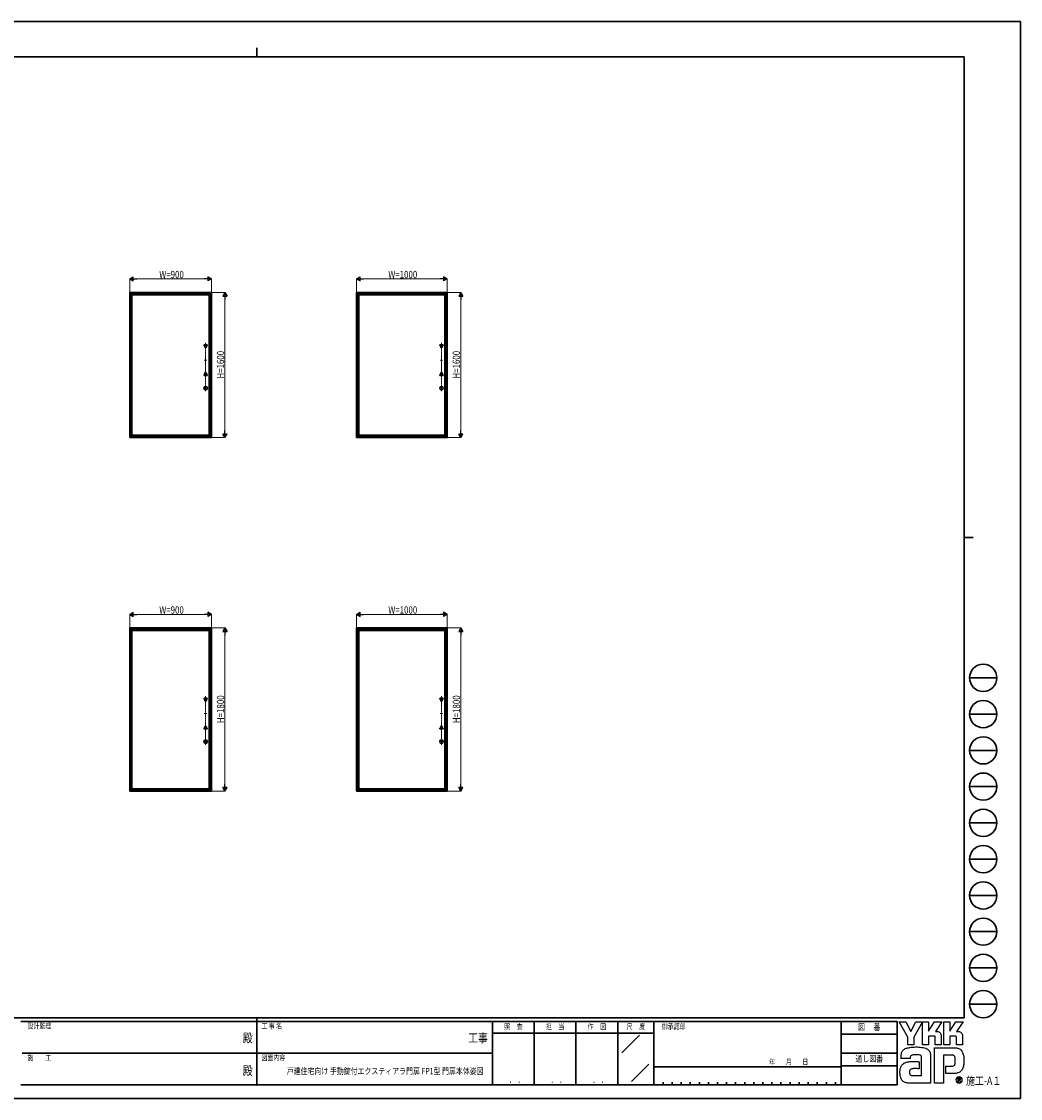
# Model space of a CAD drawing. Units: millimetres. Extents: x 0 to 16820, y 0 to 11880.
# Drawn here: x 5808 to 16820, y 0 to 11880 of the extents above; entities that cross this region are included whole.
import ezdxf
from ezdxf.enums import TextEntityAlignment as Align

# ---------------------------------------------------------------- set-up
doc = ezdxf.new("R2010")
doc.units = ezdxf.units.MM
doc.header["$PDMODE"] = 64
doc.header["$PDSIZE"] = 0.05
doc.linetypes.add('YCENTER_1', pattern=[13, 10, -1, 1, -1])
for name, color, linetype, lineweight in [('USER1', 3, 'Continuous', 13), ('YKK_12', 2, 'Continuous', 13), ('YKK_A1', 4, 'Continuous', 30), ('YKK_D', 6, 'Continuous', 13), ('YKK_ZWAK', 7, 'Continuous', 30)]:
    doc.layers.add(name, color=color, linetype=linetype, lineweight=lineweight)
doc.styles.add('text-b', font='extslim2.shx', dxfattribs={"width": 0.8, "bigfont": 'extfont2.shx'})

msp = doc.modelspace()

# ---------------------------------------------------------------- linework, layer by layer
at = {"layer": 'YKK_12', "linetype": 'YCENTER_1', "ltscale": 2}
for p, q in [((7837, 8337), (7837, 7801)), ((10437, 8337), (10437, 7801)), ((7860, 8309), (7814, 8309)), ((7852, 8300), (7821, 8300)), ((10460, 8309), (10414, 8309)), ((10452, 8300), (10421, 8300)), ((7822, 8145), (7851, 8145)), ((10422, 8145), (10451, 8145)), ((7860, 7981), (7814, 7981)), ((7821, 7990), (7850, 7990)), ((10460, 7981), (10414, 7981)), ((10421, 7990), (10450, 7990)), ((7859, 7836), (7814, 7836)), ((10459, 7836), (10414, 7836)), ((7860, 4409), (7814, 4409)), ((7852, 4400), (7821, 4400)), ((7837, 4437), (7837, 3901)), ((10460, 4409), (10414, 4409)), ((10452, 4400), (10421, 4400)), ((10437, 4437), (10437, 3901)), ((7822, 4245), (7851, 4245)), ((10422, 4245), (10451, 4245)), ((7860, 4081), (7814, 4081)), ((7821, 4090), (7850, 4090)), ((10460, 4081), (10414, 4081)), ((10421, 4090), (10450, 4090)), ((7859, 3936), (7814, 3936)), ((10459, 3936), (10414, 3936))]:
    msp.add_line(p, q, dxfattribs=at)
at = {"layer": 'YKK_A1'}
for p, q in [((7000, 8890), (7900, 8890)), ((7000, 8890), (7000, 8135)), ((7000, 8879), (7900, 8879)), ((7007, 8890), (7007, 8879)), ((7008, 8879), (7008, 7301)), ((7010, 8879), (7010, 7301)), ((7010, 8864), (7890, 8864)), ((7025, 8864), (7025, 7316)), ((7875, 8864), (7875, 7316)), ((7890, 8879), (7890, 7301)), ((7892, 8879), (7892, 7301)), ((7893, 8890), (7893, 8879)), ((7900, 8890), (7900, 7290)), ((9500, 8890), (10500, 8890)), ((9500, 8890), (9500, 8135)), ((9500, 8879), (10500, 8879)), ((9507, 8890), (9507, 8879)), ((9508, 8879), (9508, 7301)), ((9510, 8879), (9510, 7301)), ((9510, 8864), (10490, 8864)), ((9525, 8864), (9525, 7316)), ((10475, 8864), (10475, 7316)), ((10490, 8879), (10490, 7301)), ((10492, 8879), (10492, 7301)), ((10493, 8890), (10493, 8879)), ((10500, 8890), (10500, 7290)), ((7838, 8318), (7835, 8318)), ((7838, 8318), (7835, 8318)), ((10438, 8318), (10435, 8318)), ((10438, 8318), (10435, 8318)), ((7819, 8311), (7819, 8307)), ((7819, 8311), (7819, 8307)), ((7822, 8314), (7832, 8314)), ((7822, 8314), (7832, 8314)), ((7822, 8304), (7829, 8304)), ((7822, 8304), (7829, 8304)), ((7829, 8304), (7829, 8289)), ((7829, 8304), (7829, 8289)), ((7832, 8315), (7832, 8314)), ((7832, 8315), (7832, 8314)), ((7832, 8284), (7832, 8286)), ((7832, 8286), (7832, 8286)), ((7832, 8284), (7832, 8286)), ((7832, 8286), (7832, 8286)), ((7838, 8281), (7835, 8281)), ((7838, 8281), (7835, 8281)), ((7841, 8315), (7841, 8314)), ((7841, 8315), (7841, 8314)), ((7841, 8314), (7851, 8314)), ((7841, 8314), (7851, 8314)), ((7841, 8314), (7851, 8314)), ((7841, 8314), (7851, 8314)), ((7841, 8284), (7841, 8286)), ((7842, 8286), (7841, 8286)), ((7841, 8284), (7841, 8286)), ((7842, 8286), (7841, 8286)), ((7845, 8304), (7845, 8289)), ((7845, 8304), (7851, 8304)), ((7845, 8304), (7851, 8304)), ((7845, 8304), (7845, 8289)), ((7845, 8304), (7851, 8304)), ((7845, 8304), (7851, 8304)), ((7854, 8311), (7854, 8307)), ((7854, 8311), (7854, 8307)), ((10419, 8311), (10419, 8307)), ((10419, 8311), (10419, 8307)), ((10422, 8314), (10432, 8314)), ((10422, 8314), (10432, 8314)), ((10422, 8304), (10429, 8304)), ((10422, 8304), (10429, 8304)), ((10429, 8304), (10429, 8289)), ((10429, 8304), (10429, 8289)), ((10432, 8315), (10432, 8314)), ((10432, 8315), (10432, 8314)), ((10432, 8284), (10432, 8286)), ((10432, 8286), (10432, 8286)), ((10432, 8284), (10432, 8286)), ((10432, 8286), (10432, 8286)), ((10438, 8281), (10435, 8281)), ((10438, 8281), (10435, 8281)), ((10441, 8315), (10441, 8314)), ((10441, 8315), (10441, 8314)), ((10441, 8314), (10451, 8314)), ((10441, 8314), (10451, 8314)), ((10441, 8314), (10451, 8314)), ((10441, 8314), (10451, 8314)), ((10441, 8284), (10441, 8286)), ((10442, 8286), (10441, 8286)), ((10441, 8284), (10441, 8286)), ((10442, 8286), (10441, 8286)), ((10445, 8304), (10445, 8289)), ((10445, 8304), (10451, 8304)), ((10445, 8304), (10451, 8304)), ((10445, 8304), (10445, 8289)), ((10445, 8304), (10451, 8304)), ((10445, 8304), (10451, 8304)), ((10454, 8311), (10454, 8307)), ((10454, 8311), (10454, 8307)), ((7000, 8135), (7000, 7290)), ((9500, 8135), (9500, 7290)), ((7819, 7979), (7819, 7983)), ((7819, 7979), (7819, 7983)), ((7822, 7986), (7829, 7986)), ((7822, 7986), (7829, 7986)), ((7822, 7976), (7832, 7976)), ((7822, 7976), (7832, 7976)), ((7829, 7986), (7829, 8001)), ((7829, 7986), (7829, 8001)), ((7832, 8005), (7832, 8004)), ((7832, 8005), (7832, 8004)), ((7832, 8004), (7832, 8004)), ((7832, 8004), (7832, 8004)), ((7832, 7974), (7832, 7976)), ((7832, 7974), (7832, 7976)), ((7838, 8008), (7835, 8008)), ((7838, 8008), (7835, 8008)), ((7838, 7971), (7835, 7971)), ((7838, 7971), (7835, 7971)), ((7841, 8005), (7841, 8004)), ((7841, 8005), (7841, 8004)), ((7842, 8004), (7841, 8004)), ((7842, 8004), (7841, 8004)), ((7841, 7974), (7841, 7976)), ((7841, 7976), (7851, 7976)), ((7841, 7976), (7851, 7976)), ((7841, 7974), (7841, 7976)), ((7841, 7976), (7851, 7976)), ((7841, 7976), (7851, 7976)), ((7845, 7986), (7845, 8001)), ((7845, 7986), (7845, 8001)), ((7845, 7986), (7851, 7986)), ((7845, 7986), (7851, 7986)), ((7845, 7986), (7851, 7986)), ((7845, 7986), (7851, 7986)), ((7854, 7979), (7854, 7983)), ((7854, 7979), (7854, 7983)), ((10419, 7979), (10419, 7983)), ((10419, 7979), (10419, 7983)), ((10422, 7986), (10429, 7986)), ((10422, 7986), (10429, 7986)), ((10422, 7976), (10432, 7976)), ((10422, 7976), (10432, 7976)), ((10429, 7986), (10429, 8001)), ((10429, 7986), (10429, 8001)), ((10432, 8005), (10432, 8004)), ((10432, 8005), (10432, 8004)), ((10432, 8004), (10432, 8004)), ((10432, 8004), (10432, 8004)), ((10432, 7974), (10432, 7976)), ((10432, 7974), (10432, 7976)), ((10438, 8008), (10435, 8008)), ((10438, 8008), (10435, 8008)), ((10438, 7971), (10435, 7971)), ((10438, 7971), (10435, 7971)), ((10441, 8005), (10441, 8004)), ((10441, 8005), (10441, 8004)), ((10442, 8004), (10441, 8004)), ((10442, 8004), (10441, 8004)), ((10441, 7974), (10441, 7976)), ((10441, 7976), (10451, 7976)), ((10441, 7976), (10451, 7976)), ((10441, 7974), (10441, 7976)), ((10441, 7976), (10451, 7976)), ((10441, 7976), (10451, 7976)), ((10445, 7986), (10445, 8001)), ((10445, 7986), (10445, 8001)), ((10445, 7986), (10451, 7986)), ((10445, 7986), (10451, 7986)), ((10445, 7986), (10451, 7986)), ((10445, 7986), (10451, 7986)), ((10454, 7979), (10454, 7983)), ((10454, 7979), (10454, 7983)), ((7900, 7301), (7000, 7301)), ((7900, 7290), (7000, 7290)), ((7010, 7316), (7890, 7316)), ((7051, 7290), (7051, 7301)), ((7850, 7290), (7850, 7301)), ((10500, 7301), (9500, 7301)), ((10500, 7290), (9500, 7290)), ((9510, 7316), (10490, 7316)), ((9551, 7290), (9551, 7301)), ((10450, 7290), (10450, 7301)), ((7000, 5190), (7900, 5190)), ((7000, 5190), (7000, 4235)), ((7000, 5179), (7900, 5179)), ((7007, 5190), (7007, 5179)), ((7008, 5179), (7008, 3401)), ((7010, 5179), (7010, 3401)), ((7010, 5164), (7890, 5164)), ((7025, 5164), (7025, 3416)), ((7875, 5164), (7875, 3416)), ((7890, 5179), (7890, 3401)), ((7892, 5179), (7892, 3401)), ((7893, 5190), (7893, 5179)), ((7900, 5190), (7900, 3390)), ((9500, 5190), (10500, 5190)), ((9500, 5190), (9500, 4235)), ((9500, 5179), (10500, 5179)), ((9507, 5190), (9507, 5179)), ((9508, 5179), (9508, 3401)), ((9510, 5179), (9510, 3401)), ((9510, 5164), (10490, 5164)), ((9525, 5164), (9525, 3416)), ((10475, 5164), (10475, 3416)), ((10490, 5179), (10490, 3401)), ((10492, 5179), (10492, 3401)), ((10493, 5190), (10493, 5179)), ((10500, 5190), (10500, 3390)), ((7819, 4411), (7819, 4407)), ((7819, 4411), (7819, 4407)), ((7822, 4414), (7832, 4414)), ((7822, 4414), (7832, 4414)), ((7822, 4404), (7829, 4404)), ((7822, 4404), (7829, 4404)), ((7829, 4404), (7829, 4389)), ((7829, 4404), (7829, 4389)), ((7832, 4415), (7832, 4414)), ((7832, 4415), (7832, 4414)), ((7838, 4418), (7835, 4418)), ((7838, 4418), (7835, 4418)), ((7841, 4415), (7841, 4414)), ((7841, 4415), (7841, 4414)), ((7841, 4414), (7851, 4414)), ((7841, 4414), (7851, 4414)), ((7841, 4414), (7851, 4414)), ((7841, 4414), (7851, 4414)), ((7845, 4404), (7845, 4389)), ((7845, 4404), (7851, 4404)), ((7845, 4404), (7851, 4404)), ((7845, 4404), (7845, 4389)), ((7845, 4404), (7851, 4404)), ((7845, 4404), (7851, 4404)), ((7854, 4411), (7854, 4407)), ((7854, 4411), (7854, 4407)), ((10419, 4411), (10419, 4407)), ((10419, 4411), (10419, 4407)), ((10422, 4414), (10432, 4414)), ((10422, 4414), (10432, 4414)), ((10422, 4404), (10429, 4404)), ((10422, 4404), (10429, 4404)), ((10429, 4404), (10429, 4389)), ((10429, 4404), (10429, 4389)), ((10432, 4415), (10432, 4414)), ((10432, 4415), (10432, 4414)), ((10438, 4418), (10435, 4418)), ((10438, 4418), (10435, 4418)), ((10441, 4415), (10441, 4414)), ((10441, 4415), (10441, 4414)), ((10441, 4414), (10451, 4414)), ((10441, 4414), (10451, 4414)), ((10441, 4414), (10451, 4414)), ((10441, 4414), (10451, 4414)), ((10445, 4404), (10445, 4389)), ((10445, 4404), (10451, 4404)), ((10445, 4404), (10451, 4404)), ((10445, 4404), (10445, 4389)), ((10445, 4404), (10451, 4404)), ((10445, 4404), (10451, 4404)), ((10454, 4411), (10454, 4407)), ((10454, 4411), (10454, 4407)), ((7832, 4384), (7832, 4386)), ((7832, 4386), (7832, 4386)), ((7832, 4384), (7832, 4386)), ((7832, 4386), (7832, 4386)), ((7838, 4381), (7835, 4381)), ((7838, 4381), (7835, 4381)), ((7841, 4384), (7841, 4386)), ((7842, 4386), (7841, 4386)), ((7841, 4384), (7841, 4386)), ((7842, 4386), (7841, 4386)), ((10432, 4384), (10432, 4386)), ((10432, 4386), (10432, 4386)), ((10432, 4384), (10432, 4386)), ((10432, 4386), (10432, 4386)), ((10438, 4381), (10435, 4381)), ((10438, 4381), (10435, 4381)), ((10441, 4384), (10441, 4386)), ((10442, 4386), (10441, 4386)), ((10441, 4384), (10441, 4386)), ((10442, 4386), (10441, 4386)), ((7000, 4235), (7000, 3390)), ((9500, 4235), (9500, 3390)), ((7819, 4079), (7819, 4083)), ((7819, 4079), (7819, 4083)), ((7822, 4086), (7829, 4086)), ((7822, 4086), (7829, 4086)), ((7822, 4076), (7832, 4076)), ((7822, 4076), (7832, 4076)), ((7829, 4086), (7829, 4101)), ((7829, 4086), (7829, 4101)), ((7832, 4105), (7832, 4104)), ((7832, 4105), (7832, 4104)), ((7832, 4104), (7832, 4104)), ((7832, 4104), (7832, 4104)), ((7832, 4074), (7832, 4076)), ((7832, 4074), (7832, 4076)), ((7838, 4108), (7835, 4108)), ((7838, 4108), (7835, 4108)), ((7838, 4071), (7835, 4071)), ((7838, 4071), (7835, 4071)), ((7841, 4105), (7841, 4104)), ((7841, 4105), (7841, 4104)), ((7842, 4104), (7841, 4104)), ((7842, 4104), (7841, 4104)), ((7841, 4074), (7841, 4076)), ((7841, 4076), (7851, 4076)), ((7841, 4076), (7851, 4076)), ((7841, 4074), (7841, 4076)), ((7841, 4076), (7851, 4076)), ((7841, 4076), (7851, 4076)), ((7845, 4086), (7845, 4101)), ((7845, 4086), (7845, 4101)), ((7845, 4086), (7851, 4086)), ((7845, 4086), (7851, 4086)), ((7845, 4086), (7851, 4086)), ((7845, 4086), (7851, 4086)), ((7854, 4079), (7854, 4083)), ((7854, 4079), (7854, 4083)), ((10419, 4079), (10419, 4083)), ((10419, 4079), (10419, 4083)), ((10422, 4086), (10429, 4086)), ((10422, 4086), (10429, 4086)), ((10422, 4076), (10432, 4076)), ((10422, 4076), (10432, 4076)), ((10429, 4086), (10429, 4101)), ((10429, 4086), (10429, 4101)), ((10432, 4105), (10432, 4104)), ((10432, 4105), (10432, 4104)), ((10432, 4104), (10432, 4104)), ((10432, 4104), (10432, 4104)), ((10432, 4074), (10432, 4076)), ((10432, 4074), (10432, 4076)), ((10438, 4108), (10435, 4108)), ((10438, 4108), (10435, 4108)), ((10438, 4071), (10435, 4071)), ((10438, 4071), (10435, 4071)), ((10441, 4105), (10441, 4104)), ((10441, 4105), (10441, 4104)), ((10442, 4104), (10441, 4104)), ((10442, 4104), (10441, 4104)), ((10441, 4074), (10441, 4076)), ((10441, 4076), (10451, 4076)), ((10441, 4076), (10451, 4076)), ((10441, 4074), (10441, 4076)), ((10441, 4076), (10451, 4076)), ((10441, 4076), (10451, 4076)), ((10445, 4086), (10445, 4101)), ((10445, 4086), (10445, 4101)), ((10445, 4086), (10451, 4086)), ((10445, 4086), (10451, 4086)), ((10445, 4086), (10451, 4086)), ((10445, 4086), (10451, 4086)), ((10454, 4079), (10454, 4083)), ((10454, 4079), (10454, 4083)), ((7900, 3401), (7000, 3401)), ((7900, 3390), (7000, 3390)), ((7010, 3416), (7890, 3416)), ((7051, 3390), (7051, 3401)), ((7850, 3390), (7850, 3401)), ((10500, 3401), (9500, 3401)), ((10500, 3390), (9500, 3390)), ((9510, 3416), (10490, 3416)), ((9551, 3390), (9551, 3401)), ((10450, 3390), (10450, 3401))]:
    msp.add_line(p, q, dxfattribs=at)
for centre in [(7837, 7836), (7837, 7836), (10437, 7836), (10437, 7836), (7837, 3936), (7837, 3936), (10437, 3936), (10437, 3936)]:
    msp.add_circle(centre, 19, dxfattribs=at)
for centre, start, end in [((7835, 8315), 90, 180), ((7835, 8315), 90, 180), ((7838, 8315), 0, 90), ((7838, 8315), 0, 90), ((10435, 8315), 90, 180), ((10435, 8315), 90, 180), ((10438, 8315), 0, 90), ((10438, 8315), 0, 90), ((7822, 8311), 90, 180), ((7822, 8311), 90, 180), ((7822, 8307), 180, 270), ((7822, 8307), 180, 270), ((7832, 8289), 180, 270), ((7832, 8289), 180, 270), ((7835, 8284), 180, 270), ((7835, 8284), 180, 270), ((7838, 8284), 270, 0), ((7838, 8284), 270, 0), ((7842, 8289), 270, 0), ((7842, 8289), 270, 0), ((7851, 8311), 0, 90), ((7851, 8311), 0, 90), ((7851, 8307), 270, 0), ((7851, 8307), 270, 0), ((10422, 8311), 90, 180), ((10422, 8311), 90, 180), ((10422, 8307), 180, 270), ((10422, 8307), 180, 270), ((10432, 8289), 180, 270), ((10432, 8289), 180, 270), ((10435, 8284), 180, 270), ((10435, 8284), 180, 270), ((10438, 8284), 270, 0), ((10438, 8284), 270, 0), ((10442, 8289), 270, 0), ((10442, 8289), 270, 0), ((10451, 8311), 0, 90), ((10451, 8311), 0, 90), ((10451, 8307), 270, 0), ((10451, 8307), 270, 0), ((7822, 7983), 90, 180), ((7822, 7983), 90, 180), ((7822, 7979), 180, 270), ((7822, 7979), 180, 270), ((7832, 8001), 90, 180), ((7832, 8001), 90, 180), ((7835, 8005), 90, 180), ((7835, 8005), 90, 180), ((7835, 7974), 180, 270), ((7835, 7974), 180, 270), ((7838, 8005), 0, 90), ((7838, 8005), 0, 90), ((7838, 7974), 270, 0), ((7838, 7974), 270, 0), ((7842, 8001), 0, 90), ((7842, 8001), 0, 90), ((7851, 7983), 0, 90), ((7851, 7983), 0, 90), ((7851, 7979), 270, 0), ((7851, 7979), 270, 0), ((10422, 7983), 90, 180), ((10422, 7983), 90, 180), ((10422, 7979), 180, 270), ((10422, 7979), 180, 270), ((10432, 8001), 90, 180), ((10432, 8001), 90, 180), ((10435, 8005), 90, 180), ((10435, 8005), 90, 180), ((10435, 7974), 180, 270), ((10435, 7974), 180, 270), ((10438, 8005), 0, 90), ((10438, 8005), 0, 90), ((10438, 7974), 270, 0), ((10438, 7974), 270, 0), ((10442, 8001), 0, 90), ((10442, 8001), 0, 90), ((10451, 7983), 0, 90), ((10451, 7983), 0, 90), ((10451, 7979), 270, 0), ((10451, 7979), 270, 0), ((7822, 4411), 90, 180), ((7822, 4411), 90, 180), ((7822, 4407), 180, 270), ((7822, 4407), 180, 270), ((7835, 4415), 90, 180), ((7835, 4415), 90, 180), ((7838, 4415), 0, 90), ((7838, 4415), 0, 90), ((7851, 4411), 0, 90), ((7851, 4411), 0, 90), ((7851, 4407), 270, 0), ((7851, 4407), 270, 0), ((10422, 4411), 90, 180), ((10422, 4411), 90, 180), ((10422, 4407), 180, 270), ((10422, 4407), 180, 270), ((10435, 4415), 90, 180), ((10435, 4415), 90, 180), ((10438, 4415), 0, 90), ((10438, 4415), 0, 90), ((10451, 4411), 0, 90), ((10451, 4411), 0, 90), ((10451, 4407), 270, 0), ((10451, 4407), 270, 0), ((7832, 4389), 180, 270), ((7832, 4389), 180, 270), ((7835, 4384), 180, 270), ((7835, 4384), 180, 270), ((7838, 4384), 270, 0), ((7838, 4384), 270, 0), ((7842, 4389), 270, 0), ((7842, 4389), 270, 0), ((10432, 4389), 180, 270), ((10432, 4389), 180, 270), ((10435, 4384), 180, 270), ((10435, 4384), 180, 270), ((10438, 4384), 270, 0), ((10438, 4384), 270, 0), ((10442, 4389), 270, 0), ((10442, 4389), 270, 0), ((7822, 4083), 90, 180), ((7822, 4083), 90, 180), ((7822, 4079), 180, 270), ((7822, 4079), 180, 270), ((7832, 4101), 90, 180), ((7832, 4101), 90, 180), ((7835, 4105), 90, 180), ((7835, 4105), 90, 180), ((7835, 4074), 180, 270), ((7835, 4074), 180, 270), ((7838, 4105), 0, 90), ((7838, 4105), 0, 90), ((7838, 4074), 270, 0), ((7838, 4074), 270, 0), ((7842, 4101), 0, 90), ((7842, 4101), 0, 90), ((7851, 4083), 0, 90), ((7851, 4083), 0, 90), ((7851, 4079), 270, 0), ((7851, 4079), 270, 0), ((10422, 4083), 90, 180), ((10422, 4083), 90, 180), ((10422, 4079), 180, 270), ((10422, 4079), 180, 270), ((10432, 4101), 90, 180), ((10432, 4101), 90, 180), ((10435, 4105), 90, 180), ((10435, 4105), 90, 180), ((10435, 4074), 180, 270), ((10435, 4074), 180, 270), ((10438, 4105), 0, 90), ((10438, 4105), 0, 90), ((10438, 4074), 270, 0), ((10438, 4074), 270, 0), ((10442, 4101), 0, 90), ((10442, 4101), 0, 90), ((10451, 4083), 0, 90), ((10451, 4083), 0, 90), ((10451, 4079), 270, 0), ((10451, 4079), 270, 0)]:
    msp.add_arc(centre, 3, start, end, dxfattribs=at)
at = {"layer": 'YKK_D', "lineweight": -2}
for p, q in [((7000, 9040), (7039, 9062)), ((7000, 9040), (7039, 9018)), ((7000, 9040), (7078, 9040)), ((7039, 9018), (7039, 9062)), ((7900, 9040), (7822, 9040)), ((7900, 9040), (7861, 9062)), ((7861, 9062), (7861, 9018)), ((7900, 9040), (7861, 9018)), ((9500, 9040), (9539, 9062)), ((9500, 9040), (9539, 9018)), ((9500, 9040), (9578, 9040)), ((9539, 9018), (9539, 9062)), ((10500, 9040), (10422, 9040)), ((10500, 9040), (10461, 9062)), ((10461, 9062), (10461, 9018)), ((10500, 9040), (10461, 9018)), ((8050, 8890), (8028, 8851)), ((8028, 8851), (8073, 8851)), ((8050, 8890), (8073, 8851)), ((8050, 8890), (8050, 8812)), ((10650, 8890), (10628, 8851)), ((10628, 8851), (10673, 8851)), ((10650, 8890), (10673, 8851)), ((10650, 8890), (10650, 8812)), ((8050, 7290), (8050, 7368)), ((10650, 7290), (10650, 7368)), ((8050, 7290), (8028, 7329)), ((8073, 7329), (8028, 7329)), ((8050, 7290), (8073, 7329)), ((10650, 7290), (10628, 7329)), ((10673, 7329), (10628, 7329)), ((10650, 7290), (10673, 7329)), ((7000, 5340), (7039, 5363)), ((7039, 5318), (7039, 5363)), ((7900, 5340), (7861, 5363)), ((7861, 5363), (7861, 5318)), ((9500, 5340), (9539, 5363)), ((9539, 5318), (9539, 5363)), ((10500, 5340), (10461, 5363)), ((10461, 5363), (10461, 5318)), ((7000, 5340), (7039, 5318)), ((7000, 5340), (7078, 5340)), ((7900, 5340), (7822, 5340)), ((7900, 5340), (7861, 5318)), ((9500, 5340), (9539, 5318)), ((9500, 5340), (9578, 5340)), ((10500, 5340), (10422, 5340)), ((10500, 5340), (10461, 5318)), ((8050, 5190), (8028, 5151)), ((8028, 5151), (8073, 5151)), ((8050, 5190), (8073, 5151)), ((8050, 5190), (8050, 5112)), ((10650, 5190), (10628, 5151)), ((10628, 5151), (10673, 5151)), ((10650, 5190), (10673, 5151)), ((10650, 5190), (10650, 5112)), ((8050, 3390), (8050, 3468)), ((10650, 3390), (10650, 3468)), ((8050, 3390), (8028, 3429)), ((8073, 3429), (8028, 3429)), ((8050, 3390), (8073, 3429)), ((10650, 3390), (10628, 3429)), ((10673, 3429), (10628, 3429)), ((10650, 3390), (10673, 3429))]:
    msp.add_line(p, q, dxfattribs=at)
at = {"layer": 'YKK_D'}
for p, q in [((7000, 8891), (7000, 9041)), ((7855, 9040), (7045, 9040)), ((7900, 8891), (7900, 9041)), ((9500, 8891), (9500, 9041)), ((10455, 9040), (9545, 9040)), ((10500, 8891), (10500, 9041)), ((7901, 8890), (8051, 8890)), ((8050, 8845), (8050, 7335)), ((10502, 8890), (10651, 8890)), ((10650, 8845), (10650, 7335)), ((7901, 7290), (8051, 7290)), ((10502, 7290), (10651, 7290)), ((7000, 5191), (7000, 5341)), ((7855, 5340), (7045, 5340)), ((7900, 5191), (7900, 5341)), ((9500, 5191), (9500, 5341)), ((10455, 5340), (9545, 5340)), ((10500, 5191), (10500, 5341)), ((7902, 5190), (8051, 5190)), ((8050, 5145), (8050, 3435)), ((10502, 5190), (10651, 5190)), ((10650, 5145), (10650, 3435)), ((7902, 3390), (8051, 3390)), ((10502, 3390), (10651, 3390))]:
    msp.add_line(p, q, dxfattribs=at)
at = {"layer": 'YKK_ZWAK'}
for p, q in [((16820, 11880), (0, 11880)), ((16820, 0), (16820, 11880)), ((8400, 11590), (8400, 11490)), ((16200, 11490), (600, 11490)), ((16200, 11490), (16200, 890)), ((16200, 6190), (16300, 6190)), ((16260, 4640), (16560, 4640)), ((16260, 4240), (16560, 4240)), ((16260, 3840), (16560, 3840)), ((16260, 3440), (16560, 3440)), ((16260, 3040), (16560, 3040)), ((16260, 2640), (16560, 2640)), ((16260, 2240), (16560, 2240)), ((16260, 1840), (16560, 1840)), ((16260, 1440), (16560, 1440)), ((16260, 1040), (16560, 1040)), ((16200, 890), (600, 890)), ((8400, 850), (5800, 850)), ((8400, 890), (8400, 150)), ((11000, 850), (8400, 850)), ((12380, 850), (11000, 850)), ((11000, 850), (11000, 150)), ((11460, 850), (11460, 150)), ((11920, 850), (11920, 150)), ((12380, 850), (12380, 150)), ((12780, 850), (12380, 850)), ((14845, 850), (12780, 850)), ((12780, 850), (12780, 150)), ((14845, 850), (14845, 150)), ((15460, 850), (14845, 850)), ((15460, 850), (15460, 150)), ((12380, 720), (11000, 720)), ((12380, 720), (12780, 720)), ((12424, 503), (12620, 699)), ((14845, 710), (15460, 710)), ((5815, 500), (8400, 500)), ((8400, 500), (11000, 500)), ((14845, 500), (15460, 500)), ((12531, 188), (12724, 380)), ((15460, 360), (14845, 360)), ((12780, 350), (14845, 350)), ((5800, 150), (8400, 150)), ((8400, 150), (11000, 150)), ((11000, 150), (12380, 150)), ((12380, 150), (12780, 150)), ((12780, 150), (14845, 150)), ((12880, 180), (12880, 150)), ((12980, 180), (12980, 150)), ((13080, 180), (13080, 150)), ((13180, 180), (13180, 150)), ((13280, 180), (13280, 150)), ((13380, 180), (13380, 150)), ((13480, 180), (13480, 150)), ((13580, 180), (13580, 150)), ((13680, 180), (13680, 150)), ((13780, 180), (13780, 150)), ((13880, 180), (13880, 150)), ((13980, 180), (13980, 150)), ((14080, 180), (14080, 150)), ((14180, 180), (14180, 150)), ((14280, 180), (14280, 150)), ((14380, 180), (14380, 150)), ((14480, 180), (14480, 150)), ((14580, 180), (14580, 150)), ((14680, 180), (14680, 150)), ((14780, 180), (14780, 150)), ((14845, 150), (15460, 150)), ((0, 0), (16820, 0))]:
    msp.add_line(p, q, dxfattribs=at)
at = {"layer": 'YKK_ZWAK', "linetype": 'ByBlock', "lineweight": -2}
msp.add_lwpolyline([(15482, 844), (15556, 844), (15611, 740), (15666, 844), (15740, 844), (15645, 676), (15645, 592), (15578, 592), (15578, 678)], close=True, dxfattribs=at)
for points in [[(15900, 740, -0.051726), (15910, 739, -0.052499), (15919, 736), (15927, 731), (15934, 725), (15939, 718), (15944, 710), (15946, 701), (15947, 692), (15947, 592), (15881, 592), (15881, 677, 0.432687), (15871, 687), (15808, 687), (15808, 592), (15740, 592), (15740, 844), (15808, 844), (15808, 741), (15874, 844), (15954, 844), (15882, 740), (15885, 740), (15888, 740), (15891, 740), (15893, 740), (15896, 740), (15898, 740), (15899, 740)], [(16133, 740, -0.051663), (16144, 739, -0.052338), (16153, 736), (16161, 731), (16168, 725), (16173, 718), (16178, 710), (16180, 701), (16181, 692), (16181, 592), (16115, 592), (16115, 677, 0.435514), (16105, 687), (16042, 687), (16042, 592), (15974, 592), (15974, 844), (16042, 844), (16042, 741), (16108, 844), (16188, 844), (16116, 740), (16119, 740), (16122, 740), (16124, 740), (16127, 740), (16130, 740), (16132, 740), (16133, 740)], [(15663, 568, -0.018094), (15697, 567, -0.024721), (15731, 564, -0.036616), (15762, 558, -0.058112), (15788, 547, -0.03375), (15799, 539, -0.037521), (15808, 531, -0.039357), (15816, 522, -0.0386), (15821, 512, -0.035423), (15825, 502), (15828, 490), (15830, 478), (15830, 465), (15830, 170), (15589, 170, -0.028892), (15568, 171, -0.043915), (15549, 175, -0.060177), (15533, 182, -0.069903), (15519, 193, -0.065797), (15508, 208, -0.051969), (15500, 228, -0.037389), (15495, 253, -0.026103), (15492, 285, -0.034557), (15493, 311, -0.041878), (15497, 334, -0.048259), (15503, 352, -0.051361), (15513, 367, -0.04953), (15524, 379, -0.043327), (15536, 388, -0.034891), (15550, 394, -0.026086), (15564, 399, -0.029358), (15588, 405, -0.022398), (15612, 408, -0.01753), (15636, 409, -0.014179), (15658, 409), (15677, 408), (15692, 406), (15701, 404), (15705, 404), (15705, 327), (15694, 328), (15682, 329), (15669, 329), (15657, 329), (15647, 329), (15638, 329), (15632, 328), (15630, 328), (15622, 327), (15614, 324), (15608, 321), (15603, 316), (15599, 311), (15596, 305), (15595, 298), (15595, 290), (15596, 281), (15597, 273), (15600, 267), (15604, 262), (15608, 259), (15612, 256), (15617, 254), (15622, 253), (15729, 253), (15729, 450), (15729, 454), (15728, 458), (15728, 461), (15727, 465), (15726, 468), (15724, 471), (15722, 474), (15719, 476), (15713, 478), (15703, 480), (15690, 482), (15675, 483), (15660, 483), (15645, 481, 0.027851), (15631, 479, 0.045184), (15620, 475), (15615, 473), (15611, 470), (15609, 466), (15607, 462), (15605, 457), (15604, 452), (15604, 446), (15603, 441), (15503, 440), (15504, 454), (15504, 469, -0.022557), (15506, 486, -0.03534), (15510, 502, -0.049232), (15516, 518, -0.06152), (15526, 533, -0.06655), (15541, 545, -0.061399), (15561, 554, -0.028035), (15577, 558, -0.015355), (15601, 562, -0.013333), (15630, 566, -0.014543)], [(16191, 355, -0.035312), (16184, 334, -0.058477), (16176, 317, -0.028882), (16168, 307, -0.030955), (16159, 298), (16150, 291), (16140, 285), (16130, 281), (16120, 278), (16110, 277), (16099, 276), (15997, 276), (15997, 357), (16055, 357), (16065, 357), (16075, 358), (16083, 360, 0.088267), (16089, 365, 0.083745), (16095, 372, 0.058286), (16099, 383, 0.036044), (16101, 398, 0.022073), (16102, 418), (16102, 431), (16101, 442), (16099, 452), (16097, 461, 0.073112), (16093, 468, 0.087251), (16087, 473, 0.077447), (16079, 476, 0.055437), (16068, 477), (15972, 477), (15972, 170), (15872, 170), (15872, 558), (16105, 558, -0.040311), (16122, 556, -0.042197), (16136, 552, -0.041885), (16149, 546, -0.039554), (16159, 539, -0.035941), (16167, 531), (16174, 523), (16179, 515), (16182, 508, -0.04472), (16190, 486, -0.030712), (16195, 462, -0.023866), (16197, 435, -0.021133), (16197, 407, -0.021507), (16195, 380, -0.025417)], [(16168, 229, 0.199597), (16143, 239, 0.413355), (16108, 204, 0.200198), (16118, 179, 0.19909), (16143, 168, 0.198684), (16168, 179, 0.200316), (16179, 204, 0.20047), (16168, 229)], [(16143, 172, -0.201097), (16121, 181, -0.201372), (16112, 204, -0.200369), (16121, 226, -0.200196), (16143, 235, -0.199293), (16166, 226, -0.199206), (16175, 204, -0.413286), (16143, 172)], [(16153, 220, -0.196518), (16155, 215), (16154, 213), (16154, 211), (16153, 210), (16151, 209), (16149, 208), (16148, 208), (16146, 208), (16145, 207), (16141, 207), (16143, 204), (16156, 182), (16161, 182), (16148, 203), (16150, 203), (16151, 204), (16152, 204), (16153, 205), (16154, 205), (16155, 206), (16155, 206), (16156, 207, 0.200182), (16159, 215), (16159, 216), (16159, 217), (16159, 218), (16158, 219), (16158, 220), (16157, 221), (16157, 222), (16156, 223), (16155, 224), (16154, 224), (16153, 225), (16152, 225), (16151, 226), (16149, 226), (16148, 226), (16146, 226), (16131, 226), (16131, 182), (16136, 182), (16136, 222), (16146, 222), (16147, 222), (16148, 222), (16149, 221), (16150, 221), (16151, 221), (16152, 221), (16152, 220)]]:
    msp.add_lwpolyline(points, format="xyb", close=True, dxfattribs=at)
at = {"layer": 'YKK_ZWAK'}
for centre in [(16410, 4640), (16410, 4240), (16410, 3840), (16410, 3440), (16410, 3040), (16410, 2640), (16410, 2240), (16410, 1840), (16410, 1440), (16410, 1040)]:
    msp.add_circle(centre, 150, dxfattribs=at)
msp.add_point((8400, 150), dxfattribs=at)

# ---------------------------------------------------------------- texts
at = {"layer": 'USER1', "style": 'text-b', "width": 0.8}
msp.add_text('戸建住宅向け 手動錠付エクスティアラ門扉 FP1型 門扉本体姿図', height=70, dxfattribs=at).set_placement((8731, 267))
at = {"layer": 'YKK_D', "style": 'text-b', "width": 0.8}
for s, p in [('W=900', (7326, 9049)), ('W=1000', (9851, 9049)), ('W=900', (7326, 5349)), ('W=1000', (9851, 5349))]:
    msp.add_text(s, height=80, dxfattribs=at).set_placement(p)
for s, p in [('H=1600', (8041, 7941)), ('H=1600', (10641, 7941)), ('H=1800', (8041, 4141)), ('H=1800', (10641, 4141))]:
    msp.add_text(s, height=80, rotation=90, dxfattribs=at).set_placement(p)
at = {"layer": 'YKK_ZWAK', "style": 'text-b', "width": 0.8}
for s, height, p in [('設計監理', 60, (5873, 770)), ('工 事 名', 60, (8453, 770)), ('施\u3000\u3000工', 60, (5873, 420)), ('図面内容', 60, (8453, 420)), ('年        月        日', 60, (14050, 374)), ('施工-A１', 90, (16220, 150)), ('． ．', 70.7, (11180, 171)), ('． ．', 70.7, (11640, 171)), ('． ．', 70.7, (12100, 171))]:
    msp.add_text(s, height=height, dxfattribs=at).set_placement(p)
for s, height, p in [('御承認印', 60, (12997, 785)), ('図\u3000 番', 70, (15153, 780)), ('殿', 100, (8300, 655)), ('工事', 100, (10840, 655)), ('照     査', 60, (11230, 785)), ('担     当', 60, (11690, 785)), ('作     図', 60, (12150, 785)), ('尺     度', 60, (12580, 785)), ('通し図番', 70, (15153, 430)), ('殿', 100, (8300, 295))]:
    msp.add_text(s, height=height, dxfattribs=at).set_placement(p, align=Align.MIDDLE)

doc.saveas('drawing.dxf')
